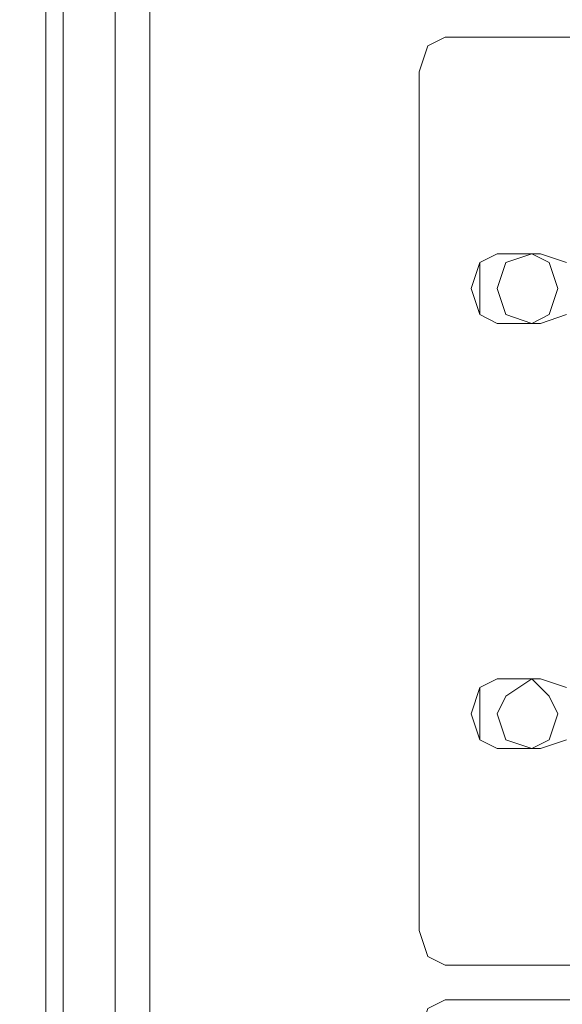
# Model space of a CAD drawing. Units: millimetres. Extents: x 23 to 133, y 12 to 67.
# Drawn here: x 82 to 83, y 35 to 37 of the extents above; entities that cross this region are included whole.
import ezdxf

# ---------------------------------------------------------------- set-up
doc = ezdxf.new("R2010")
doc.units = ezdxf.units.MM
doc.header["$MEASUREMENT"] = 0
doc.layers.add('layer 1', color=7, linetype='Continuous')

msp = doc.modelspace()

# ---------------------------------------------------------------- linework, layer by layer
at = {"layer": 'layer 1', "lineweight": 5}
for points, knots in [([(81.6986, 17.8619), (81.6986, 17.8619), (81.6986, 17.7364), (81.6986, 17.7364), (81.6986, 17.7364), (82.0751, 17.7364), (82.0751, 17.7364), (82.0751, 17.7364), (82.0751, 66.4491), (82.0751, 66.4491), (82.0751, 66.4491), (81.6986, 66.4491), (81.6986, 66.4491), (81.6986, 66.4491), (81.6986, 66.3236), (81.6986, 66.3236)], [0, 0, 0, 0, 0.2, 0.2, 0.2, 0.4, 0.4, 0.4, 0.6, 0.6, 0.6, 0.8, 0.8, 0.8, 1, 1, 1, 1]), ([(82.2842, 18.7194), (82.2842, 18.7194), (82.2842, 66.47), (82.2842, 66.47), (82.2842, 66.47), (82.0123, 66.47), (82.0123, 66.47)], [0, 0, 0, 0, 0.5, 0.5, 0.5, 1, 1, 1, 1]), ([(82.2006, 66.47), (82.2006, 66.47), (82.2006, 18.7613), (82.2006, 18.7613), (82.2006, 18.7613), (82.0751, 18.7613), (82.0751, 18.7613)], [0, 0, 0, 0, 0.5, 0.5, 0.5, 1, 1, 1, 1]), ([(82.2842, 66.47), (82.2842, 66.47), (96.4233, 66.47), (96.4233, 66.47), (96.4233, 66.47), (96.4233, 14.9964), (96.4233, 14.9964), (96.4233, 14.9964), (97.0716, 14.9964), (97.0716, 14.9964), (97.0716, 14.9964), (97.0716, 18.7613), (97.0716, 18.7613)], [0, 0, 0, 0, 0.25, 0.25, 0.25, 0.5, 0.5, 0.5, 0.75, 0.75, 0.75, 1, 1, 1, 1]), ([(82.9954, 35.1801), (82.9954, 35.1801), (83.7065, 35.1801), (83.7065, 35.1801), (83.7065, 35.1801), (83.7065, 37.4181), (83.7065, 37.4181), (83.7065, 37.4181), (82.9954, 37.4181), (82.9954, 37.4181), (82.9954, 37.4181), (82.9536, 37.3971), (82.9536, 37.3971), (82.9536, 37.3971), (82.9326, 37.3344), (82.9326, 37.3344), (82.9326, 37.3344), (82.9326, 35.2637), (82.9326, 35.2637), (82.9326, 35.2637), (82.9536, 35.201), (82.9536, 35.201), (82.9536, 35.201), (82.9954, 35.1801), (82.9954, 35.1801)], [0, 0, 0, 0, 0.125, 0.125, 0.125, 0.25, 0.25, 0.25, 0.375, 0.375, 0.375, 0.5, 0.5, 0.5, 0.625, 0.625, 0.625, 0.75, 0.75, 0.75, 0.875, 0.875, 0.875, 1, 1, 1, 1]), ([(83.2882, 36.7488), (83.2882, 36.7488), (83.2255, 36.7278), (83.2255, 36.7278), (83.2255, 36.7278), (83.1209, 36.7278), (83.1209, 36.7278), (83.1209, 36.7278), (83.079, 36.7488), (83.079, 36.7488), (83.079, 36.7488), (83.0581, 36.8115), (83.0581, 36.8115), (83.0581, 36.8115), (83.079, 36.8743), (83.079, 36.8743), (83.079, 36.8743), (83.1209, 36.8952), (83.1209, 36.8952), (83.1209, 36.8952), (83.2255, 36.8952), (83.2255, 36.8952), (83.2255, 36.8952), (83.2882, 36.8743), (83.2882, 36.8743)], [0, 0, 0, 0, 0.125, 0.125, 0.125, 0.25, 0.25, 0.25, 0.375, 0.375, 0.375, 0.5, 0.5, 0.5, 0.625, 0.625, 0.625, 0.75, 0.75, 0.75, 0.875, 0.875, 0.875, 1, 1, 1, 1]), ([(83.2673, 36.8115), (83.2673, 36.8115), (83.2464, 36.8743), (83.2464, 36.8743), (83.2464, 36.8743), (83.2045, 36.8952), (83.2045, 36.8952), (83.2045, 36.8952), (83.1418, 36.8743), (83.1418, 36.8743), (83.1418, 36.8743), (83.1209, 36.8115), (83.1209, 36.8115), (83.1209, 36.8115), (83.1418, 36.7488), (83.1418, 36.7488), (83.1418, 36.7488), (83.2045, 36.7278), (83.2045, 36.7278), (83.2045, 36.7278), (83.2464, 36.7488), (83.2464, 36.7488), (83.2464, 36.7488), (83.2673, 36.8115), (83.2673, 36.8115)], [0, 0, 0, 0, 0.125, 0.125, 0.125, 0.25, 0.25, 0.25, 0.375, 0.375, 0.375, 0.5, 0.5, 0.5, 0.625, 0.625, 0.625, 0.75, 0.75, 0.75, 0.875, 0.875, 0.875, 1, 1, 1, 1]), ([(83.2882, 35.7239), (83.2882, 35.7239), (83.2255, 35.703), (83.2255, 35.703), (83.2255, 35.703), (83.1209, 35.703), (83.1209, 35.703), (83.1209, 35.703), (83.079, 35.7239), (83.079, 35.7239), (83.079, 35.7239), (83.0581, 35.7866), (83.0581, 35.7866), (83.0581, 35.7866), (83.079, 35.8494), (83.079, 35.8494), (83.079, 35.8494), (83.1209, 35.8703), (83.1209, 35.8703), (83.1209, 35.8703), (83.2255, 35.8703), (83.2255, 35.8703), (83.2255, 35.8703), (83.2882, 35.8494), (83.2882, 35.8494)], [0, 0, 0, 0, 0.125, 0.125, 0.125, 0.25, 0.25, 0.25, 0.375, 0.375, 0.375, 0.5, 0.5, 0.5, 0.625, 0.625, 0.625, 0.75, 0.75, 0.75, 0.875, 0.875, 0.875, 1, 1, 1, 1]), ([(83.2673, 35.7866), (83.2673, 35.7866), (83.2464, 35.8285), (83.2464, 35.8285), (83.2464, 35.8285), (83.2045, 35.8703), (83.2045, 35.8703), (83.2045, 35.8703), (83.1418, 35.8285), (83.1418, 35.8285), (83.1418, 35.8285), (83.1209, 35.7866), (83.1209, 35.7866), (83.1209, 35.7866), (83.1418, 35.7239), (83.1418, 35.7239), (83.1418, 35.7239), (83.2045, 35.703), (83.2045, 35.703), (83.2045, 35.703), (83.2464, 35.7239), (83.2464, 35.7239), (83.2464, 35.7239), (83.2673, 35.7866), (83.2673, 35.7866)], [0, 0, 0, 0, 0.125, 0.125, 0.125, 0.25, 0.25, 0.25, 0.375, 0.375, 0.375, 0.5, 0.5, 0.5, 0.625, 0.625, 0.625, 0.75, 0.75, 0.75, 0.875, 0.875, 0.875, 1, 1, 1, 1]), ([(83.7065, 35.1173), (83.7065, 35.1173), (83.7065, 32.8584), (83.7065, 32.8584), (83.7065, 32.8584), (82.9954, 32.8584), (82.9954, 32.8584), (82.9954, 32.8584), (82.9536, 32.9003), (82.9536, 32.9003), (82.9536, 32.9003), (82.9326, 32.9421), (82.9326, 32.9421), (82.9326, 32.9421), (82.9326, 35.0128), (82.9326, 35.0128), (82.9326, 35.0128), (82.9536, 35.0755), (82.9536, 35.0755), (82.9536, 35.0755), (82.9954, 35.0964), (82.9954, 35.0964), (82.9954, 35.0964), (83.7065, 35.0964), (83.7065, 35.0964), (83.7065, 35.0964), (83.7065, 32.8584), (83.7065, 32.8584), (83.7065, 32.8584), (95.001, 32.8584), (95.001, 32.8584), (95.001, 32.8584), (95.001, 35.1173), (95.001, 35.1173), (95.001, 35.1173), (83.7065, 35.1173), (83.7065, 35.1173)], [0, 0, 0, 0, 0.083333, 0.083333, 0.083333, 0.166667, 0.166667, 0.166667, 0.25, 0.25, 0.25, 0.333333, 0.333333, 0.333333, 0.416667, 0.416667, 0.416667, 0.5, 0.5, 0.5, 0.583333, 0.583333, 0.583333, 0.666667, 0.666667, 0.666667, 0.75, 0.75, 0.75, 0.833333, 0.833333, 0.833333, 0.916667, 0.916667, 0.916667, 1, 1, 1, 1])]:
    msp.add_open_spline(points, degree=3, knots=knots, dxfattribs=at)
for points in [[(82.0333, 66.4491), (82.0333, 66.4491), (82.0333, 17.7364), (82.0333, 17.7364)], [(83.079, 36.7488), (83.079, 36.7488), (83.079, 36.8743), (83.079, 36.8743)], [(83.079, 35.7239), (83.079, 35.7239), (83.079, 35.8494), (83.079, 35.8494)]]:
    msp.add_open_spline(points, degree=3, dxfattribs=at)

doc.saveas('drawing.dxf')
